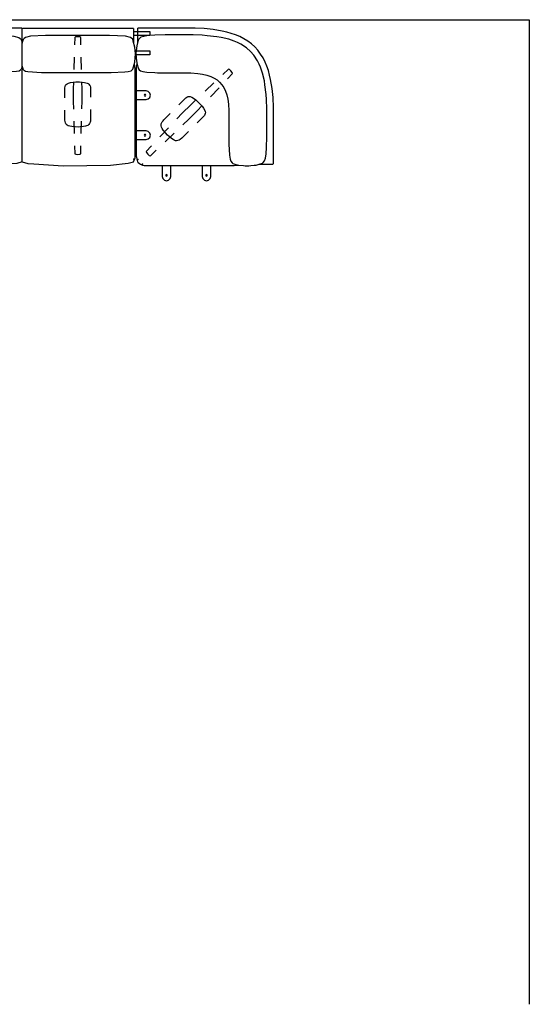
# Model space of a CAD drawing. Units: inches. Extents: x 0 to 461, y 0 to 250.
# Drawn here: x 336 to 461, y 0 to 241 of the extents above; entities that cross this region are included whole.
import ezdxf

# ---------------------------------------------------------------- set-up
doc = ezdxf.new("R2010")
doc.units = ezdxf.units.IN
doc.header["$MEASUREMENT"] = 0
for name, color, linetype in [('A-FURN-P-SEAT', 2, 'Continuous'), ('A-FURN-P-SEAT-BASE', 2, 'Continuous'), ('A-FURN-P-SEAT-PROD_NO-T', 2, 'Continuous'), ('WALLS', 7, 'Continuous')]:
    doc.layers.add(name, color=color, linetype=linetype)
doc.styles.get("Standard").update_dxf_attribs({"font": 'arial.ttf'})

# ---------------------------------------------------------------- blocks, each defined once
blk = doc.blocks.new('P_CCL90224')
at = {"layer": 'A-FURN-P-SEAT'}
for p, q in [((0.03, 32.02), (0.03, 28.54)), ((27.19, 32.06), (0.09, 32.06)), ((27.3, -0.55), (27.3, 32.06)), ((27.41, 32.06), (54.5, 32.06)), ((54.56, 32.02), (54.56, 28.54)), ((0.12, 28.88), (0.26, 29.34)), ((0.26, 29.34), (0.84, 29.78)), ((0.84, 29.78), (2.04, 30.09)), ((2.04, 30.09), (5.92, 30.29)), ((5.92, 30.29), (6.8, 30.3)), ((6.8, 30.3), (21.64, 30.29)), ((21.64, 30.29), (25.22, 30.1)), ((25.22, 30.1), (26.48, 29.77)), ((26.48, 29.77), (26.79, 29.55)), ((26.79, 29.55), (27.05, 29.33)), ((27.05, 29.33), (27.28, 28.54)), ((27.55, 29.33), (27.31, 28.54)), ((27.8, 29.55), (27.55, 29.33)), ((28.12, 29.77), (27.8, 29.55)), ((29.37, 30.1), (28.12, 29.77)), ((32.96, 30.29), (29.37, 30.1)), ((47.8, 30.3), (32.96, 30.29)), ((48.67, 30.29), (47.8, 30.3)), ((52.56, 30.09), (48.67, 30.29)), ((53.75, 29.78), (52.56, 30.09)), ((54.34, 29.34), (53.75, 29.78)), ((54.48, 28.88), (54.34, 29.34)), ((54.56, 31.25), (58.53, 31.25)), ((58.53, 30.27), (54.56, 30.27)), ((58.53, 31.25), (58.53, 30.27)), ((-0.4, 25.76), (-0.29, 27.42)), ((-0.29, 27.42), (0.12, 28.88)), ((27.28, 28.54), (27.32, 28.41)), ((27.31, 28.54), (27.28, 28.41)), ((54.88, 27.42), (54.48, 28.88)), ((55, 25.76), (54.88, 27.42)), ((54.94, 26.55), (58.53, 26.55)), ((58.53, 26.55), (58.53, 25.57)), ((-0.26, 23.76), (-0.4, 25.76)), ((54.86, 23.76), (55, 25.76)), ((58.53, 25.57), (54.98, 25.57)), ((-0.34, 0.34), (-0.32, 22.13)), ((-0.32, 22.13), (-0.16, 23.37)), ((0.21, 22.02), (-0.26, 23.76)), ((0.61, 21.67), (0.21, 22.02)), ((26.98, 21.89), (26.53, 21.59)), ((27.21, 22.45), (27.03, 21.96)), ((27.3, 22.79), (27.21, 22.45)), ((27.3, 22.79), (27.39, 22.45)), ((27.39, 22.45), (27.57, 21.96)), ((27.62, 21.89), (28.07, 21.59)), ((53.98, 21.67), (54.38, 22.02)), ((54.38, 22.02), (54.86, 23.76)), ((54.92, 22.13), (54.75, 23.37)), ((54.94, 0.34), (54.92, 22.13)), ((1.38, 21.46), (0.61, 21.67)), ((2.18, 21.42), (1.38, 21.46)), ((5.53, 21.23), (2.18, 21.42)), ((22.6, 21.23), (5.53, 21.23)), ((25.89, 21.45), (22.6, 21.23)), ((26.53, 21.59), (25.89, 21.45)), ((28.07, 21.59), (28.71, 21.45)), ((28.71, 21.45), (31.99, 21.23)), ((31.99, 21.23), (49.07, 21.23)), ((49.07, 21.23), (52.41, 21.42)), ((52.41, 21.42), (53.21, 21.46)), ((53.21, 21.46), (53.98, 21.67)), ((57.6, 16.71), (54.92, 16.71)), ((54.93, 14.63), (57.62, 14.63)), ((58.12, 16.57), (57.6, 16.71)), ((57.62, 14.63), (58.13, 14.77)), ((58.5, 16.19), (58.12, 16.57)), ((58.13, 14.77), (58.51, 15.15)), ((58.65, 15.67), (58.5, 16.19)), ((58.51, 15.15), (58.65, 15.67)), ((57.6, 6.93), (54.93, 6.93)), ((54.93, 4.85), (57.62, 4.85)), ((58.12, 6.79), (57.6, 6.93)), ((57.62, 4.85), (58.13, 4.99)), ((58.5, 6.41), (58.12, 6.79)), ((58.13, 4.99), (58.51, 5.37)), ((58.65, 5.89), (58.5, 6.41)), ((58.51, 5.37), (58.65, 5.89)), ((0.04, -0.64), (-0.34, 0.34)), ((54.56, -0.64), (54.94, 0.34)), ((1.35, -0.96), (0.04, -0.64)), ((5.73, -1.41), (1.35, -0.96)), ((17.31, -1.59), (5.73, -1.41)), ((24.46, -1.14), (17.31, -1.59)), ((25.95, -1.01), (24.46, -1.14)), ((27.27, -0.64), (25.95, -1.01)), ((27.33, -0.64), (28.64, -1.01)), ((28.64, -1.01), (30.13, -1.14)), ((30.13, -1.14), (37.29, -1.59)), ((37.29, -1.59), (48.87, -1.41)), ((48.87, -1.41), (53.24, -0.96)), ((53.24, -0.96), (54.56, -0.64))]:
    blk.add_line(p, q, dxfattribs=at)
at = {"layer": 'A-FURN-P-SEAT', "extrusion": (0, 1.22465e-16, -1)}
for centre in [(-57.34, 15.67), (-57.33, 5.89)]:
    blk.add_circle(centre, 0.197, dxfattribs=at)
at = {"layer": 'A-FURN-P-SEAT'}
for p in [(0, 0), (54.6, 0)]:
    blk.add_point(p, dxfattribs=at)
at = {"layer": 'A-FURN-P-SEAT-BASE'}
for p, q in [((12.91, 29.79), (12.85, 27.97)), ((13.13, 29.92), (12.91, 29.79)), ((13.65, 29.97), (13.13, 29.92)), ((14.12, 29.92), (13.65, 29.97)), ((14.37, 29.78), (14.12, 29.92)), ((14.42, 27.98), (14.37, 29.78)), ((40.15, 29.79), (40.09, 27.97)), ((40.37, 29.92), (40.15, 29.79)), ((40.89, 29.97), (40.37, 29.92)), ((41.36, 29.92), (40.89, 29.97)), ((41.62, 29.78), (41.36, 29.92)), ((41.67, 27.98), (41.62, 29.78)), ((12.77, 24.97), (12.68, 21.98)), ((14.59, 21.98), (14.51, 24.98)), ((40.01, 24.97), (39.92, 21.98)), ((41.83, 21.98), (41.75, 24.98)), ((10.49, 17.16), (10.51, 17.5)), ((10.49, 15.03), (10.49, 17.16)), ((10.51, 17.5), (10.57, 17.82)), ((10.57, 17.82), (10.68, 18.1)), ((10.68, 18.1), (10.81, 18.29)), ((10.81, 18.29), (11.05, 18.48)), ((11.05, 18.48), (11.4, 18.64)), ((11.4, 18.64), (11.9, 18.79)), ((11.9, 18.79), (12.54, 18.87)), ((12.54, 17.16), (12.53, 14.21)), ((12.6, 18.98), (12.54, 17.16)), ((12.54, 18.87), (13.15, 18.93)), ((13.15, 18.93), (14.07, 18.93)), ((14.07, 18.93), (14.74, 18.88)), ((14.72, 17.18), (14.67, 18.98)), ((14.71, 14.28), (14.72, 17.18)), ((14.74, 18.88), (15.33, 18.79)), ((15.33, 18.79), (15.95, 18.62)), ((15.95, 18.62), (16.19, 18.51)), ((16.19, 18.51), (16.38, 18.37)), ((16.38, 18.37), (16.55, 18.16)), ((16.55, 18.16), (16.66, 17.94)), ((16.66, 17.94), (16.73, 17.68)), ((16.73, 17.68), (16.76, 17.52)), ((16.76, 17.52), (16.77, 15.18)), ((37.73, 17.16), (37.75, 17.5)), ((37.73, 15.03), (37.73, 17.16)), ((37.75, 17.5), (37.81, 17.82)), ((37.81, 17.82), (37.92, 18.1)), ((37.92, 18.1), (38.05, 18.29)), ((38.05, 18.29), (38.29, 18.48)), ((38.29, 18.48), (38.64, 18.64)), ((38.64, 18.64), (39.14, 18.79)), ((39.14, 18.79), (39.78, 18.87)), ((39.79, 17.16), (39.77, 14.21)), ((39.78, 18.87), (40.39, 18.93)), ((39.84, 18.98), (39.79, 17.16)), ((40.39, 18.93), (41.31, 18.93)), ((41.31, 18.93), (41.98, 18.88)), ((41.96, 17.18), (41.91, 18.98)), ((41.95, 14.28), (41.96, 17.18)), ((41.98, 18.88), (42.57, 18.79)), ((42.57, 18.79), (43.19, 18.62)), ((43.19, 18.62), (43.43, 18.51)), ((43.43, 18.51), (43.62, 18.37)), ((43.62, 18.37), (43.79, 18.16)), ((43.79, 18.16), (43.9, 17.94)), ((43.9, 17.94), (43.97, 17.68)), ((43.97, 17.68), (44, 17.52)), ((44, 17.52), (44.01, 15.18)), ((12.53, 14.21), (12.59, 12.29)), ((14.66, 12.33), (14.71, 14.28)), ((16.78, 12.18), (16.78, 9.85)), ((39.77, 14.21), (39.83, 12.29)), ((41.9, 12.33), (41.95, 14.28)), ((44.02, 12.18), (44.02, 9.85)), ((10.5, 9.91), (10.49, 12.03)), ((10.51, 9.61), (10.5, 9.91)), ((16.78, 9.85), (16.73, 9.33)), ((37.74, 9.91), (37.73, 12.03)), ((37.75, 9.61), (37.74, 9.91)), ((44.02, 9.85), (43.97, 9.33)), ((10.56, 9.27), (10.51, 9.61)), ((10.66, 8.91), (10.56, 9.27)), ((10.75, 8.71), (10.66, 8.91)), ((10.88, 8.54), (10.75, 8.71)), ((11.06, 8.36), (10.88, 8.54)), ((11.31, 8.22), (11.06, 8.36)), ((11.69, 8.11), (11.31, 8.22)), ((12.2, 7.99), (11.69, 8.11)), ((13.01, 7.93), (12.2, 7.99)), ((12.67, 9.29), (12.76, 6.29)), ((13.77, 7.9), (13.01, 7.93)), ((14.26, 7.92), (13.77, 7.9)), ((15.08, 7.99), (14.26, 7.92)), ((14.5, 6.33), (14.58, 9.33)), ((15.52, 8.08), (15.08, 7.99)), ((15.82, 8.17), (15.52, 8.08)), ((16.1, 8.29), (15.82, 8.17)), ((16.35, 8.48), (16.1, 8.29)), ((16.53, 8.73), (16.35, 8.48)), ((16.66, 9.06), (16.53, 8.73)), ((16.73, 9.33), (16.66, 9.06)), ((37.8, 9.27), (37.75, 9.61)), ((37.9, 8.91), (37.8, 9.27)), ((37.99, 8.71), (37.9, 8.91)), ((38.12, 8.54), (37.99, 8.71)), ((38.3, 8.36), (38.12, 8.54)), ((38.55, 8.22), (38.3, 8.36)), ((38.93, 8.11), (38.55, 8.22)), ((39.45, 7.99), (38.93, 8.11)), ((40.25, 7.93), (39.45, 7.99)), ((39.91, 9.29), (40, 6.29)), ((41.02, 7.9), (40.25, 7.93)), ((41.51, 7.92), (41.02, 7.9)), ((42.32, 7.99), (41.51, 7.92)), ((41.74, 6.33), (41.82, 9.33)), ((42.76, 8.08), (42.32, 7.99)), ((43.06, 8.17), (42.76, 8.08)), ((43.34, 8.29), (43.06, 8.17)), ((43.59, 8.48), (43.34, 8.29)), ((43.77, 8.73), (43.59, 8.48)), ((43.9, 9.06), (43.77, 8.73)), ((43.97, 9.33), (43.9, 9.06)), ((12.85, 3.29), (12.9, 1.37)), ((14.37, 1.37), (14.42, 3.33)), ((40.09, 3.29), (40.14, 1.37)), ((41.61, 1.37), (41.66, 3.33)), ((12.9, 1.37), (13.17, 1.24)), ((13.17, 1.24), (13.63, 1.19)), ((13.63, 1.19), (14.13, 1.23)), ((14.13, 1.23), (14.37, 1.37)), ((40.14, 1.37), (40.41, 1.24)), ((40.41, 1.24), (40.87, 1.19)), ((40.87, 1.19), (41.37, 1.23)), ((41.37, 1.23), (41.61, 1.37))]:
    blk.add_line(p, q, dxfattribs=at)
at = {"layer": 'A-FURN-P-SEAT-PROD_NO-T', "flags": 1}
for tag in ['CAPPN', 'CAPMG', 'CAPMC', 'CAPQT', 'CAPDH', 'CAPGC']:
    blk.add_attdef(tag, (0, 0), '', height=0.001, dxfattribs=at)
at = {"layer": 'A-FURN-P-SEAT-PROD_NO-T'}
blk.add_attdef('CAPTG', (19, -4), '', height=2.5, dxfattribs=at)
blk = doc.blocks.new('P_CCL92114')
at = {"layer": 'A-FURN-P-SEAT'}
for p, q in [((-20.7, 31.35), (-21.79, 31.1)), ((-18.49, 31.72), (-20.7, 31.35)), ((-16.26, 31.94), (-18.49, 31.72)), ((-13.83, 32.07), (-16.26, 31.94)), ((-0.05, 32.07), (-13.83, 32.07)), ((0, 28.57), (0, 32.01)), ((-26.93, 28.91), (-27.84, 28.23)), ((-25.97, 29.5), (-26.93, 28.91)), ((-24.97, 30), (-25.97, 29.5)), ((-23.94, 30.43), (-24.97, 30)), ((-22.87, 30.8), (-23.94, 30.43)), ((-22.28, 29.37), (-23.68, 28.85)), ((-21.79, 31.1), (-22.87, 30.8)), ((-20.36, 29.82), (-22.28, 29.37)), ((-19.36, 29.95), (-20.36, 29.82)), ((-17.01, 30.24), (-19.36, 29.95)), ((-15.8, 30.34), (-17.01, 30.24)), ((-13.56, 30.42), (-15.8, 30.34)), ((-6.71, 30.44), (-13.56, 30.42)), ((-4.03, 30.38), (-6.71, 30.44)), ((-2.55, 30.27), (-4.03, 30.38)), ((-1.48, 30.08), (-2.55, 30.27)), ((-0.8, 29.85), (-1.48, 30.08)), ((-0.42, 29.55), (-0.8, 29.85)), ((-0.24, 29.33), (-0.42, 29.55)), ((-0.07, 28.83), (-0.24, 29.33)), ((-29.41, 26.65), (-30.1, 25.74)), ((-28.66, 27.47), (-29.41, 26.65)), ((-27.84, 28.23), (-28.66, 27.47)), ((-26.68, 27.24), (-27.58, 26.43)), ((-25.29, 28.13), (-26.68, 27.24)), ((-24.44, 28.58), (-25.29, 28.13)), ((-23.68, 28.85), (-24.44, 28.58)), ((0.22, 27.78), (-0.07, 28.83)), ((0.27, 27.3), (0.22, 27.78)), ((0.36, 26.52), (0.27, 27.3)), ((0.41, 26.01), (0.36, 26.52)), ((-30.68, 24.79), (-31.18, 23.78)), ((-30.1, 25.74), (-30.68, 24.79)), ((-29.31, 24.1), (-29.75, 23.27)), ((-28.41, 25.49), (-29.31, 24.1)), ((-27.58, 26.43), (-28.41, 25.49)), ((0.21, 23.57), (0.36, 24.68)), ((0.36, 24.68), (0.38, 25.14)), ((0.38, 25.14), (0.41, 26.01)), ((-31.98, 21.69), (-32.28, 20.61)), ((-31.61, 22.74), (-31.98, 21.69)), ((-31.18, 23.78), (-31.61, 22.74)), ((-30.07, 22.41), (-30.53, 21.12)), ((-29.75, 23.27), (-30.07, 22.41)), ((-0.7, 21.64), (-0.33, 21.94)), ((-0.33, 21.94), (-0.19, 22.11)), ((-0.19, 22.11), (-0.03, 22.59)), ((-0.03, 22.59), (0.21, 23.57)), ((0.31, 22.46), (0.21, 23.57)), ((0.37, 20.88), (0.31, 22.46)), ((-32.53, 19.52), (-32.9, 17.31)), ((-32.28, 20.61), (-32.53, 19.52)), ((-30.53, 21.12), (-30.97, 19.22)), ((-20.03, 18.88), (-19.43, 19.42)), ((-19.43, 19.42), (-18.71, 19.89)), ((-18.71, 19.89), (-17.87, 20.29)), ((-17.87, 20.29), (-16.93, 20.61)), ((-16.93, 20.61), (-15.87, 20.86)), ((-15.87, 20.86), (-14.67, 21.04)), ((-14.67, 21.04), (-13.02, 21.17)), ((-13.02, 21.17), (-7.67, 21.17)), ((-7.67, 21.17), (-4.87, 21.17)), ((-4.87, 21.17), (-2.22, 21.33)), ((-2.22, 21.33), (-1.23, 21.45)), ((-1.23, 21.45), (-0.7, 21.64)), ((0.36, 1.65), (0.37, 20.88)), ((-32.9, 17.31), (-33.13, 15.08)), ((-31.11, 18.23), (-31.41, 15.86)), ((-30.97, 19.22), (-31.11, 18.23)), ((-21.45, 16.71), (-21.05, 17.55)), ((-21.05, 17.55), (-20.59, 18.26)), ((-20.59, 18.26), (-20.03, 18.88)), ((-33.13, 15.08), (-33.23, 12.87)), ((-31.52, 14.6), (-31.6, 12.4)), ((-31.41, 15.86), (-31.52, 14.6)), ((-22.2, 13.51), (-22.03, 14.7)), ((-22.03, 14.7), (-21.77, 15.78)), ((-21.77, 15.78), (-21.45, 16.71)), ((3.01, 16.71), (0.37, 16.71)), ((0.37, 14.63), (3.02, 14.63)), ((3.52, 16.57), (3.01, 16.71)), ((3.02, 14.63), (3.53, 14.77)), ((3.91, 16.19), (3.52, 16.57)), ((3.53, 14.77), (3.91, 15.15)), ((4.06, 15.67), (3.91, 16.19)), ((3.91, 15.15), (4.06, 15.67)), ((-33.23, 12.87), (-33.26, 10.61)), ((-31.6, 12.4), (-31.61, 5.58)), ((-22.33, 11.86), (-22.2, 13.51)), ((-33.26, 10.61), (-33.26, -1.11)), ((-22.34, 6.49), (-22.33, 11.86)), ((-31.61, 5.58), (-31.55, 3.04)), ((-22.34, 3.7), (-22.34, 6.49)), ((3.01, 6.93), (0.36, 6.93)), ((0.36, 4.85), (3.02, 4.85)), ((3.52, 6.79), (3.01, 6.93)), ((3.02, 4.85), (3.53, 4.99)), ((3.91, 6.41), (3.52, 6.79)), ((3.53, 4.99), (3.91, 5.37)), ((4.06, 5.89), (3.91, 6.41)), ((3.91, 5.37), (4.06, 5.89)), ((-31.55, 3.04), (-31.44, 1.39)), ((-22.49, 1.06), (-22.38, 3.06)), ((-22.38, 3.06), (-22.34, 3.7)), ((-31.44, 1.39), (-31.24, 0.32)), ((-31.24, 0.32), (-31.01, -0.39)), ((-22.8, -0.47), (-22.63, 0.07)), ((-22.63, 0.07), (-22.49, 1.06)), ((-2.14, 1.68), (-2.07, 1.95)), ((0.02, -0.49), (0.23, 0.02)), ((0.23, 0.02), (0.32, 0.44)), ((0.32, 0.44), (0.36, 1.65)), ((-33.21, -1.18), (-29.68, -1.18)), ((-31.01, -0.39), (-30.72, -0.76)), ((-30.72, -0.76), (-30.49, -0.94)), ((-30.49, -0.94), (-29.99, -1.09)), ((-29.99, -1.09), (-28.93, -1.38)), ((-28.93, -1.38), (-27.68, -1.53)), ((-27.68, -1.53), (-27.16, -1.58)), ((-27.16, -1.58), (-25.88, -1.53)), ((-25.88, -1.53), (-24.75, -1.38)), ((-24.75, -1.38), (-23.77, -1.14)), ((-24.63, -1.38), (-23.61, -1.5)), ((-23.77, -1.14), (-23.28, -0.97)), ((-23.61, -1.5), (-22.29, -1.54)), ((-23.28, -0.97), (-23.09, -0.83)), ((-23.09, -0.83), (-22.8, -0.47)), ((-22.29, -1.54), (-20.48, -1.54)), ((-20.48, -1.54), (-2.87, -1.55)), ((-2.87, -1.55), (-1.96, -1.5)), ((-1.96, -1.5), (-1.69, -1.48)), ((-1.69, -1.48), (-1.21, -1.41)), ((-1.21, -1.41), (-0.59, -1.17)), ((-0.59, -1.17), (-0.44, -1.05)), ((-0.44, -1.05), (-0.13, -0.74)), ((-0.13, -0.74), (0.02, -0.49))]:
    blk.add_line(p, q, dxfattribs=at)
at = {"layer": 'A-FURN-P-SEAT', "extrusion": (0, 1.22465e-16, -1)}
for centre in [(-2.74, 15.67), (-2.73, 5.89)]:
    blk.add_circle(centre, 0.197, dxfattribs=at)
at = {"layer": 'A-FURN-P-SEAT'}
for p in [(-1.11, -1.11), (0, 0)]:
    blk.add_point(p, dxfattribs=at)
at = {"layer": 'A-FURN-P-SEAT-BASE'}
for p, q in [((-22.43, 21.96), (-22.8, 21.66)), ((-22.16, 22.04), (-22.43, 21.96)), ((-20.85, 20.8), (-22.16, 22.04)), ((-23.13, 21.26), (-23.2, 21.01)), ((-23.2, 21.01), (-21.95, 19.69)), ((-22.8, 21.66), (-23.13, 21.26)), ((-19.89, 17.5), (-17.83, 15.32)), ((-16.49, 16.68), (-18.67, 18.74)), ((-14.7, 14.15), (-14.19, 14.59)), ((-13, 13.37), (-14.31, 14.61)), ((-14.19, 14.59), (-13.71, 14.94)), ((-13.71, 14.94), (-13.15, 15.26)), ((-13.15, 15.26), (-12.91, 15.36)), ((-12.91, 15.36), (-12.67, 15.39)), ((-12.67, 15.39), (-12.4, 15.36)), ((-12.4, 15.36), (-12.17, 15.29)), ((-12.17, 15.29), (-11.93, 15.15)), ((-11.93, 15.15), (-11.8, 15.06)), ((-11.8, 15.06), (-10.14, 13.41)), ((-16.52, 11.69), (-16.38, 12.05)), ((-16.38, 12.05), (-16.13, 12.52)), ((-16.13, 12.52), (-15.74, 13.03)), ((-15.77, 13.14), (-14.52, 11.82)), ((-15.74, 13.03), (-15.35, 13.5)), ((-15.35, 13.5), (-14.7, 14.15)), ((-10.96, 11.32), (-13, 13.37)), ((-16.55, 11.39), (-16.52, 11.69)), ((-16.51, 11.17), (-16.55, 11.39)), ((-16.39, 10.89), (-16.51, 11.17)), ((-16.21, 10.62), (-16.39, 10.89)), ((-15.98, 10.37), (-16.21, 10.62)), ((-14.47, 8.87), (-15.98, 10.37)), ((-14.52, 11.82), (-12.45, 9.73)), ((-12.45, 9.73), (-11.05, 8.41)), ((-9.61, 9.9), (-10.96, 11.32)), ((-8.02, 11.29), (-6.36, 9.65)), ((-6.36, 9.65), (-6.03, 9.25)), ((-5.48, 5.55), (-7.55, 7.72)), ((-6, 7.5), (-6.25, 7.13)), ((-6.03, 9.25), (-5.88, 9)), ((-5.85, 7.78), (-6, 7.5)), ((-5.88, 9), (-5.75, 8.68)), ((-5.74, 8.06), (-5.85, 7.78)), ((-5.75, 8.68), (-5.7, 8.37)), ((-5.7, 8.37), (-5.74, 8.06)), ((-10.84, 5.24), (-12.35, 6.75)), ((-10.63, 5.04), (-10.84, 5.24)), ((-10.35, 4.84), (-10.63, 5.04)), ((-10.03, 4.66), (-10.35, 4.84)), ((-8.73, 4.82), (-9.08, 4.63)), ((-8.87, 6.35), (-6.69, 4.29)), ((-8.28, 5.1), (-8.73, 4.82)), ((-7.67, 5.62), (-8.28, 5.1)), ((-7.11, 6.15), (-7.67, 5.62)), ((-6.77, 6.5), (-7.11, 6.15)), ((-6.25, 7.13), (-6.77, 6.5)), ((-9.82, 4.58), (-10.03, 4.66)), ((-9.61, 4.54), (-9.82, 4.58)), ((-9.35, 4.55), (-9.61, 4.54)), ((-9.08, 4.63), (-9.35, 4.55)), ((-2.07, 1.95), (-3.42, 3.37)), ((-4.51, 2.23), (-3.11, 0.91)), ((-3.11, 0.91), (-2.83, 1.01)), ((-2.83, 1.01), (-2.47, 1.3)), ((-2.47, 1.3), (-2.14, 1.68))]:
    blk.add_line(p, q, dxfattribs=at)
at = {"layer": 'A-FURN-P-SEAT-PROD_NO-T', "flags": 1}
for tag in ['CAPPN', 'CAPMG', 'CAPMC', 'CAPQT', 'CAPDH', 'CAPGC']:
    blk.add_attdef(tag, (0, 0), '', height=0.001, dxfattribs=at)
at = {"layer": 'A-FURN-P-SEAT-PROD_NO-T'}
blk.add_attdef('CAPTG', (1, -7), '', height=2.5, dxfattribs=at)

msp = doc.modelspace()

# ---------------------------------------------------------------- linework, layer by layer
at = {"layer": 'WALLS'}
msp.add_lwpolyline([(0, 240.77), (460.55, 240.77), (460.55, 0)], dxfattribs=at)

# ---------------------------------------------------------------- block references
msp.add_blockref('P_CCL90224', (309.22, 206.63))
at = {"rotation": 270}
msp.add_blockref('P_CCL92114', (365.93, 205.45), dxfattribs=at)

doc.saveas('drawing.dxf')
